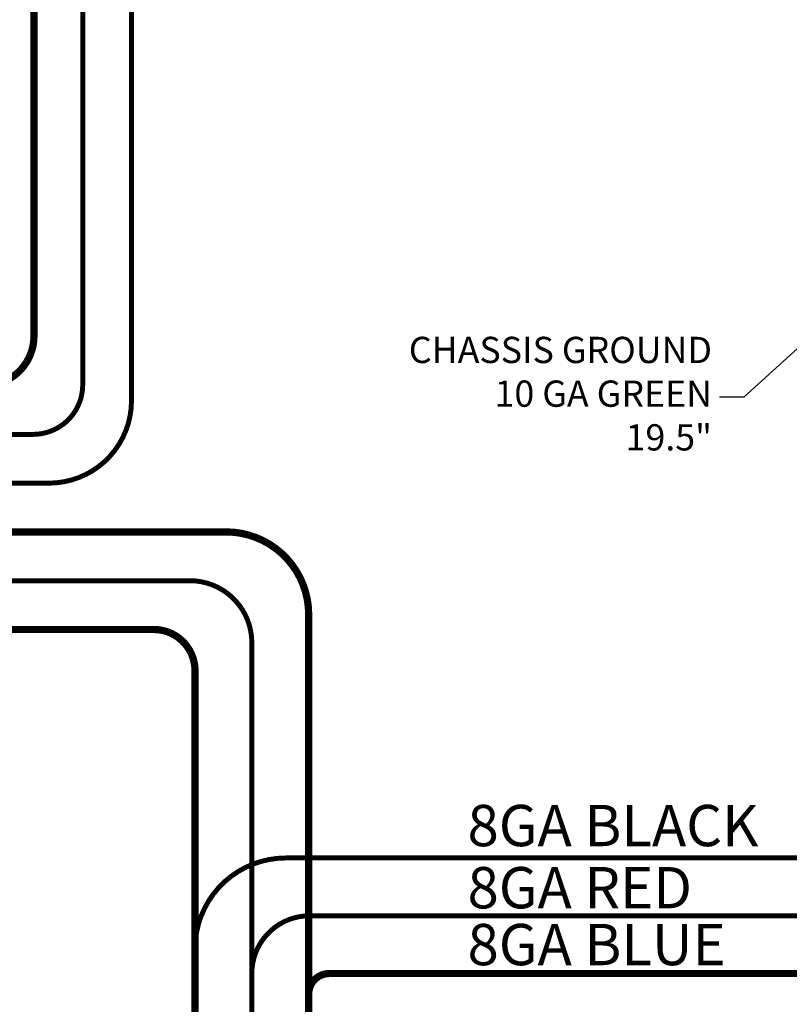
# Model space of a CAD drawing. Units: inches. Extents: x -0.1 to 75.3, y -0.1 to 48.8.
# Drawn here: x 38 to 47.4, y 17.2 to 29.1 of the extents above; entities that cross this region are included whole.
import ezdxf

# ---------------------------------------------------------------- set-up
doc = ezdxf.new("R2010")
doc.units = ezdxf.units.IN
doc.header["$MEASUREMENT"] = 0
for name, color, linetype in [('Hardware', 7, 'Continuous'), ('LV', 140, 'Continuous'), ('Notes', 7, 'Continuous'), ('RED', 1, 'Continuous')]:
    doc.layers.add(name, color=color, linetype=linetype)
doc.styles.get("Standard").update_dxf_attribs({"font": 'arial.ttf'})
doc.dimstyles.get("Standard").update_dxf_attribs({"dimtxt": 0.18, "dimasz": 0.18, "dimexe": 0.18, "dimexo": 0.0625, "dimgap": 0.09, "dimtad": 0, "dimtih": 1, "dimtoh": 1, "dimdec": 4, "dimzin": 0, "dimdsep": 46, "dimtxsty": 'Standard', "dimcen": 0.09, "dimadec": 0, "dimazin": 0, "dimtfac": 1, "dimtdec": 4, "dimtofl": 0, "dimtmove": 0, "dimatfit": 3, "dimfxl": 1, "dimtolj": 1, "dimtzin": 0, "dimarcsym": 0})

msp = doc.modelspace()

# ---------------------------------------------------------------- linework, layer by layer
at = {"layer": 'Hardware'}
msp.add_lwpolyline([(35.793, 23.527, 0.06, 0.06, 0), (38.38, 23.527, 0.06, 0.06, 0.414214), (39.38, 24.527, 0.06, 0.06, 0), (39.38, 44.901, 0.06, 0.06, -0.414214), (39.98, 45.501, 0.06, 0.06, 0), (58.244, 45.501, 0, 0, 0)], format="xyseb", dxfattribs=at)
for points, const_width, elevation in [([(40.15, 16.088), (40.15, 17.886, -0.414214), (41.25, 18.986), (50.603, 18.986, 0.414214), (50.903, 19.286), (50.903, 24.874)], 0.06, 1.451), ([(40.15, 16.088), (40.15, 21.254, 0.414214), (39.65, 21.754), (35.793, 21.754)], 0.0875, -0.277)]:
    msp.add_lwpolyline(points, format="xyb", dxfattribs=dict(at, const_width=const_width, elevation=elevation))
at = {"layer": 'LV', "const_width": 0.0875}
for points, elevation in [([(35.793, 24.709), (37.598, 24.709, 0.414214), (38.198, 25.309), (38.198, 42.73, -0.414214), (38.798, 43.33), (58.244, 43.33)], 8.084), ([(41.527, 16.088), (41.527, 17.336, -0.414214), (41.777, 17.586), (49.181, 17.586, 0.414214), (49.481, 17.886), (49.481, 24.874)], 0.169), ([(41.527, 16.088), (41.527, 21.936, 0.414214), (40.527, 22.936), (35.793, 22.936)], 1.897)]:
    msp.add_lwpolyline(points, format="xyb", dxfattribs=dict(at, elevation=elevation))
at = {"layer": 'RED', "const_width": 0.06}
msp.add_lwpolyline([(35.793, 24.118), (38.189, 24.118, 0.414214), (38.789, 24.718), (38.789, 43.816, -0.414214), (39.389, 44.416), (58.244, 44.416)], format="xyb", dxfattribs=at)
at = {"layer": 'RED', "const_width": 0.06, "elevation": 1.451}
for points in [[(40.838, 16.088), (40.838, 17.586, -0.414214), (41.538, 18.286), (49.896, 18.286, 0.414214), (50.196, 18.586), (50.196, 24.874)], [(40.838, 16.088), (40.838, 21.595, 0.414214), (40.088, 22.345), (35.793, 22.345)]]:
    msp.add_lwpolyline(points, format="xyb", dxfattribs=at)

# ---------------------------------------------------------------- texts
at = {"layer": 'Hardware'}
for s, p in [('8GA BLACK', (43.452, 19.129, -6.968)), ('8GA RED', (43.452, 18.376, -6.968)), ('8GA BLUE', (43.452, 17.687, -8.251))]:
    msp.add_text(s, height=0.5, dxfattribs=at).set_placement(p)
at = {"layer": 'Notes', "insert": (46.415, 24.57), "char_height": 0.31774, "attachment_point": 6}
msp.add_mtext('CHASSIS GROUND\\P10 GA GREEN\\P19.5"', dxfattribs=at)

# ---------------------------------------------------------------- leaders
at = {"layer": 'Notes', "annotation_type": 0, "has_hookline": 1, "hookline_direction": 1, "text_width": 3.999}
msp.add_leader([(48.941, 26.516), (46.8, 24.57), (46.505, 24.57)], dimstyle='Standard', override={"dimasz": 0.36}, dxfattribs=at)

doc.saveas('drawing.dxf')
